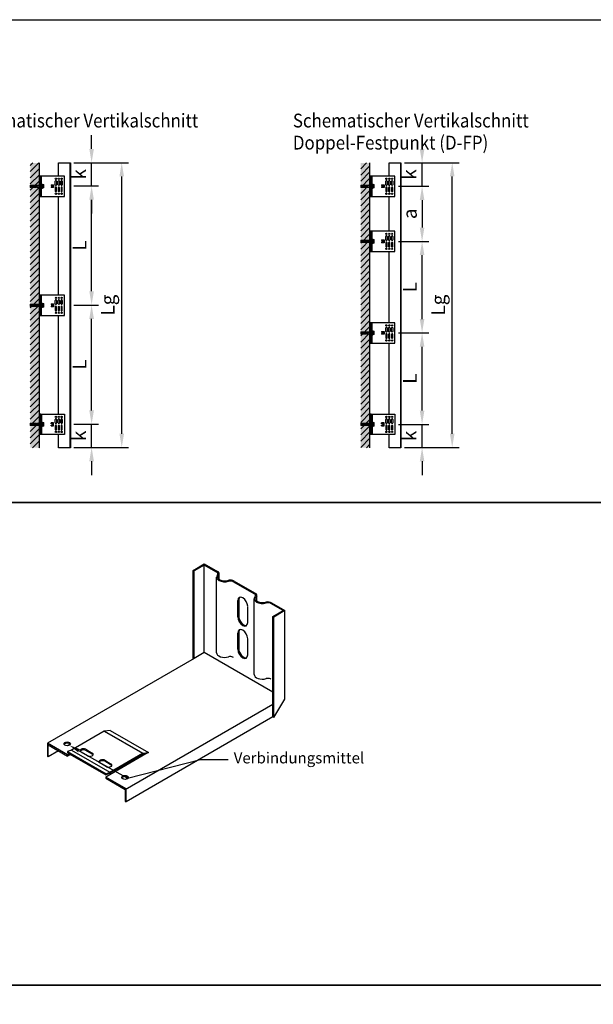
# Model space of a CAD drawing. Units: millimetres. Extents: x -358390 to -165483, y 96743 to 207920.
# Drawn here: x -194246 to -194141, y 204330 to 204508 of the extents above; entities that cross this region are included whole.
import ezdxf
from ezdxf import colors
from ezdxf.entities.mleader import LeaderData, LeaderLine
from ezdxf.math import Vec2, Vec3

# ---------------------------------------------------------------- set-up
doc = ezdxf.new("R2010")
doc.units = ezdxf.units.MM
doc.linetypes.add('AUSGEZOGEN', pattern=[0])
doc.linetypes.add('SOLID', pattern=[0])
doc.layers.add('GIP-Systemdetails_Schem Schnitte', color=7, linetype='Continuous')
doc.layers.add('GIP-Text', color=7, linetype='Continuous')
doc.styles.add('GIP-Text-15', font='calibri.ttf', dxfattribs={"width": 0.9, "height": 1.5})
doc.styles.add('GIP-Text-25', font='calibri.ttf', dxfattribs={"width": 0.9, "height": 2.5})
doc.styles.get("Standard").update_dxf_attribs({"font": 'calibri.ttf'})
doc.dimstyles.new('ISO-25', dxfattribs={"dimtxt": 2.5, "dimasz": 2.5, "dimexe": 1.25, "dimexo": 0.625, "dimtad": 1, "dimtxsty": 'Standard', "dimcen": 2.5, "dimadec": 0, "dimazin": 0, "dimtfac": 1, "dimtmove": 0, "dimatfit": 3, "dimfxl": 1, "dimarcsym": 0})
pattern_1 = [(225, (-734.0481, -681.4881), (0.561266, -0.561266), [])]

# ---------------------------------------------------------------- blocks, each defined once
blk = doc.blocks.new('VECO-G2')
at = {"extrusion": (1.11022e-16, 0.816497, 0.57735)}
for p, q in [((-15.65, 25.01), (-13.62, 26.18)), ((-15.65, 8.94), (-15.65, 25.01)), ((-15.48, 24.91), (-15.65, 25.01)), ((-13.62, 25.99), (-15.48, 24.91)), ((-13.62, 26.18), (-11.21, 24.79)), ((-11.38, 24.7), (-13.62, 25.99)), ((-13.62, 10.11), (-13.62, 25.99)), ((-15.48, 9.04), (-15.48, 24.91)), ((-11.4, 10.09), (-11.4, 23.81)), ((-10.92, 23.4), (-10.92, 24.24)), ((-10.9, 23.38), (-10.9, 24.37)), ((-4.56, 20.76), (-8.38, 22.96)), ((-8.22, 23.07), (-4.39, 20.86)), ((-4.58, 6.15), (-4.58, 19.87)), ((-4.1, 19.47), (-4.1, 20.3)), ((-4.08, 19.44), (-4.08, 20.43)), ((-7.53, 16.59), (-7.53, 19.53)), ((-7.36, 19.63), (-7.36, 16.69)), ((-5.75, 18.5), (-5.75, 15.57)), ((0.68, 17.73), (-1.56, 19.03)), ((-1.4, 19.13), (1.02, 17.73)), ((-1.19, 16.66), (0.68, 17.73)), ((-1.19, 0.78), (-1.19, 16.66)), ((-1.02, 16.56), (-1.19, 16.66)), ((1.02, 17.73), (-1.02, 16.56)), ((-1.02, -1.67), (-1.02, 16.56)), ((1.02, 1.67), (1.02, 17.73)), ((-7.53, 10.72), (-7.53, 13.65)), ((-7.36, 13.75), (-7.36, 10.81)), ((-5.75, 12.63), (-5.75, 9.69)), ((-15.48, 9.04), (-42.12, -6.34)), ((-13.62, 10.11), (-15.48, 9.04)), ((-1.19, 2.94), (-13.62, 10.11)), ((-8.38, 9.25), (-8.43, 9.28)), ((-1.56, 5.31), (-1.61, 5.34)), ((-28, -14.69), (-1.19, 0.78)), ((-1.19, -1.57), (-1.19, 0.78)), ((-1.02, -1.67), (1.02, 1.67)), ((-1.19, -1.57), (-27.83, -16.95)), ((-1.02, -1.67), (-1.19, -1.57)), ((-31.82, -4.14), (-37.76, -7.57)), ((-31.75, -4.12), (-31.82, -4.14)), ((-31.82, -4.14), (-24.86, -8.16)), ((-30.72, -3.99), (-31.75, -4.12)), ((-31.75, -4.12), (-24.8, -8.13)), ((-30.72, -3.99), (-23.76, -8.01)), ((-42.12, -6.34), (-42.12, -8.69)), ((-38.45, -8.46), (-42.12, -6.34)), ((-41.95, -6.64), (-38.45, -8.66)), ((-41.95, -8.79), (-41.95, -6.64)), ((-37.99, -6.51), (-38.5, -6.8)), ((-42.12, -8.69), (-41.95, -8.79)), ((-40.08, -7.71), (-41.95, -8.79)), ((-38.43, -7.83), (-38.45, -8.04)), ((-38.45, -8.04), (-31.49, -12.06)), ((-38.45, -8.46), (-38.09, -8.25)), ((-37.92, -8.35), (-38.45, -8.66)), ((-38.45, -8.66), (-38.45, -8.46)), ((-37.76, -7.57), (-38.43, -7.83)), ((-38.43, -7.83), (-31.47, -11.85)), ((-37.76, -7.57), (-30.8, -11.59)), ((-34.8, -8.61), (-35.99, -7.92)), ((-35.14, -7.43), (-33.96, -8.12)), ((-33.96, -8.31), (-35.14, -7.63)), ((-24.22, -8.28), (-31.49, -12.48)), ((-30.8, -11.59), (-24.86, -8.16)), ((-24.86, -8.35), (-30.8, -11.78)), ((-24.86, -8.16), (-24.8, -8.13)), ((-24.22, -8.28), (-24.86, -8.35)), ((-24.8, -8.13), (-23.76, -8.01)), ((-24.39, -8.37), (-24.5, -8.31)), ((-23.76, -8.01), (-24.22, -8.28)), ((-31.37, -10.59), (-32.56, -9.9)), ((-31.71, -9.41), (-30.52, -10.1)), ((-30.52, -10.29), (-31.71, -9.61)), ((-31.37, -10.59), (-31.37, -10.59)), ((-30.52, -10.1), (-30.52, -10.3)), ((-30.52, -10.1), (-30.52, -10.1)), ((-30.82, -11.79), (-31.49, -12.06)), ((-31.49, -12.06), (-31.47, -11.85)), ((-27.83, -14.6), (-31.49, -12.48)), ((-31.49, -12.48), (-31.49, -12.67)), ((-31.47, -11.85), (-30.8, -11.59)), ((-30.8, -11.78), (-30.82, -11.79)), ((-31.49, -12.67), (-28, -14.69)), ((-28, -14.69), (-28, -16.85)), ((-27.83, -16.95), (-27.83, -14.6)), ((-28, -16.85), (-27.83, -16.95))]:
    blk.add_line(p, q, dxfattribs=at)
for centre, major_axis, start_param, end_param in [((-9.91, 23.81), (-1.48, 0), 5.806358, 8.330809), ((-11.85, 24.4), (-0.698, 0), 2.64392, 3.979924), ((-9.77, 23.82), (-1.36, 0), 5.72609, 7.001644), ((-11.94, 24.37), (1.04, 0), 6.064425, 7.076779), ((-9.9, 23.9), (1.36, 0), 3.99393, 5.269485), ((-8.95, 22.64), (1.04, 0), 0.793594, 1.789556), ((-8.9, 22.69), (-0.698, 0), 3.874057, 5.210062), ((-6.64, 19.02), (-0.63, 1.09), 3.926991, 7.068583), ((-6.47, 19.12), (-0.63, 1.09), 0.135098, 0.785398), ((-3.09, 19.87), (-1.48, 0), 5.806358, 8.330809), ((-5.02, 20.46), (-0.698, 0), 2.64392, 3.979924), ((-2.94, 19.88), (-1.36, 0), 5.72609, 7.001644), ((-5.11, 20.43), (1.04, 0), 6.064425, 7.076779), ((-3.07, 19.96), (1.36, 0), 3.99393, 5.269485), ((-2.08, 18.76), (-0.698, 0), 3.874057, 5.210062), ((-2.13, 18.7), (1.04, 0), 0.793594, 1.789556), ((-6.64, 16.08), (0.63, -1.09), 3.926991, 7.068583), ((-6.47, 16.18), (0.63, -1.09), 3.926991, 6.148088), ((-6.64, 13.14), (-0.63, 1.09), 3.926991, 7.068583), ((-6.47, 13.24), (-0.63, 1.09), 0.135098, 0.785398), ((-6.64, 10.2), (0.63, -1.09), 3.926991, 7.068583), ((-6.47, 10.3), (0.63, -1.09), 3.926991, 6.148088), ((-9.91, 10.09), (-1.48, 0), 0, 2.047624), ((-8.9, 8.98), (0.698, 0), 0.838332, 2.068469), ((-8.9, 8.98), (0.698, 0), 0.732465, 0.838332), ((-3.09, 6.15), (-1.48, 0), 0, 2.047624), ((-2.08, 5.04), (0.698, 0), 0.838332, 2.068469), ((-2.08, 5.04), (0.698, 0), 0.732465, 0.838332), ((-38.54, -6.65), (0.6, 0), 2.356194, 2.854836), ((-38.54, -6.65), (0.6, 0), 0.286757, 2.356194), ((-35.57, -7.68), (-0.6, 0), 3.926991, 7.068583), ((-35.57, -7.87), (-0.6, 0), 3.926991, 5.996429), ((-34.38, -8.36), (-0.6, 0), 0.785398, 3.926991), ((-34.38, -8.56), (0.6, 0), 0.286757, 0.785398), ((-32.13, -9.66), (0.6, 0), 0.785398, 3.926991), ((-32.13, -9.85), (-0.6, 0), 3.926991, 5.996429), ((-30.99, -10.32), (-0.6, 0), 0.877883, 3.834506), ((-30.99, -10.52), (0.6, 0), 0.286757, 0.692914), ((-28.02, -12.72), (0.6, 0), 2.356194, 2.854836), ((-28.02, -12.72), (0.6, 0), 0.286757, 2.356194)]:
    blk.add_ellipse(centre, major_axis=major_axis, ratio=0.57735, start_param=start_param, end_param=end_param)
for centre in [(-38.54, -6.45), (-28.02, -12.53)]:
    blk.add_ellipse(centre, major_axis=(-0.6, 0), ratio=0.57735)
blk = doc.blocks.new('GIP-Schraube halb2')
at = {"layer": 'GIP-Systemdetails_Schem Schnitte', "lineweight": 5}
for p, q in [((-1.95, 0.22), (-2.07, 0.22)), ((-2.07, 0.22), (-2.07, 0.02)), ((-1.95, 0.22), (-1.95, -0.04)), ((-1.87, 0.22), (-1.94, 0.19)), ((-1.75, 0.22), (-1.87, 0.22)), ((-1.87, 0.22), (-1.87, -0.06)), ((-1.75, 0.22), (-1.75, -0.04)), ((-1.66, 0.22), (-1.73, 0.19)), ((-1.54, 0.22), (-1.66, 0.22)), ((-1.66, 0.22), (-1.66, 0.03)), ((-1.54, 0.22), (-1.54, 0.1)), ((-1.54, 0.05), (-1.54, -0.22)), ((-1.46, 0.22), (-1.53, 0.19)), ((-1.46, 0.22), (-1.46, 0.11)), ((-1.34, 0.22), (-1.46, 0.22)), ((-1.46, 0.06), (-1.46, -0.22)), ((-1.34, 0.22), (-1.34, 0.07)), ((-1.34, 0.01), (-1.34, -0.22)), ((-1.25, 0.22), (-1.32, 0.19)), ((-0.49, 0.02), (-1.27, 0.02)), ((-1.13, 0.22), (-1.25, 0.22)), ((-1.25, 0.22), (-1.25, 0.02)), ((-1.13, 0.22), (-1.13, 0.02)), ((-1.05, 0.22), (-1.12, 0.19)), ((-0.93, 0.22), (-1.05, 0.22)), ((-1.05, 0.22), (-1.05, 0.02)), ((-0.93, 0.22), (-0.93, 0.02)), ((-0.84, 0.22), (-0.91, 0.19)), ((-0.84, 0.22), (-0.84, 0.02)), ((-0.84, 0.22), (-0.04, 0.22)), ((-0.39, 0.22), (-0.39, -0.22)), ((-0.3, 0.22), (-0.3, -0.22)), ((-0.04, -0.22), (-0.04, 0.22)), ((0.15, 0.39), (0.09, 0.39)), ((0.09, 0.39), (0.09, -0.39)), ((0.15, 0.39), (0.18, 0.32)), ((0.18, 0.16), (0.37, 0.16)), ((-2.07, -0.02), (-2.07, -0.22)), ((-1.95, -0.22), (-2.07, -0.22)), ((-1.95, -0.08), (-1.95, -0.22)), ((-1.87, -0.22), (-1.94, -0.19)), ((-1.87, -0.11), (-1.87, -0.22)), ((-1.75, -0.22), (-1.87, -0.22)), ((-1.75, -0.09), (-1.75, -0.22)), ((-1.66, -0.22), (-1.73, -0.19)), ((-1.66, -0.03), (-1.66, -0.22)), ((-1.54, -0.22), (-1.66, -0.22)), ((-1.46, -0.22), (-1.53, -0.19)), ((-1.34, -0.22), (-1.46, -0.22)), ((-1.25, -0.22), (-1.32, -0.19)), ((-0.49, -0.02), (-1.27, -0.02)), ((-1.25, -0.02), (-1.25, -0.22)), ((-1.13, -0.22), (-1.25, -0.22)), ((-1.13, -0.02), (-1.13, -0.22)), ((-1.05, -0.22), (-1.12, -0.19)), ((-1.05, -0.02), (-1.05, -0.22)), ((-0.93, -0.22), (-1.05, -0.22)), ((-0.93, -0.02), (-0.93, -0.22)), ((-0.84, -0.22), (-0.91, -0.19)), ((-0.84, -0.02), (-0.84, -0.22)), ((-0.84, -0.22), (-0.04, -0.22)), ((0.15, -0.39), (0.09, -0.39)), ((0.15, -0.39), (0.18, -0.32)), ((0.18, -0.16), (0.37, -0.16))]:
    blk.add_line(p, q, dxfattribs=at)
at = {"layer": 'GIP-Systemdetails_Schem Schnitte', "linetype": 'AUSGEZOGEN', "lineweight": 5}
for q in [(-1.04, 0), (0, 0)]:
    blk.add_line((-0.17, 0), q, dxfattribs=at)
at = {"layer": 'GIP-Systemdetails_Schem Schnitte'}
for p, q in [((-0.17, 0.23), (0, 0.23)), ((-0.17, -0.23), (0, -0.23))]:
    blk.add_line(p, q, dxfattribs=at)
at = {"layer": 'GIP-Systemdetails_Schem Schnitte', "lineweight": 5, "ltscale": 10}
for p, q in [((0, -0.39), (0, 0.39)), ((0.08, 0.39), (0.01, 0.39)), ((0.09, 0.26), (0.09, 0.39)), ((0.09, 0.26), (0.09, -0.26)), ((0.08, -0.39), (0.01, -0.39)), ((0.09, -0.26), (0.09, -0.39))]:
    blk.add_line(p, q, dxfattribs=at)
at = {"layer": 'GIP-Systemdetails_Schem Schnitte', "linetype": 'SOLID', "lineweight": 5}
for p, q in [((0.15, 0.39), (0.15, -0.39)), ((0.18, 0.32), (0.37, 0.32)), ((0.39, 0.24), (0.39, 0.16)), ((0.39, 0.16), (0.39, -0.16)), ((0.18, -0.32), (0.37, -0.32)), ((0.39, -0.16), (0.39, -0.24))]:
    blk.add_line(p, q, dxfattribs=at)
at = {"layer": 'GIP-Systemdetails_Schem Schnitte', "lineweight": 5}
for centre, radius, start, end in [((-2.06, -0.06), 0.0864, 45.5773, 90), ((-1.85, 0.15), 0.216, 225.5875, 320.4776), ((-1.94, 0.2), 0.013, 180, 291.6064), ((-1.74, 0.2), 0.013, 180, 291.6064), ((-1.85, -0.15), 0.216, 39.5224, 44.4286), ((-1.48, -0.15), 0.259, 45.5841, 140.4811), ((-1.48, -0.15), 0.259, 45.5841, 140.4811), ((-1.85, -0.15), 0.259, 39.5189, 44.9962), ((-1.48, -0.15), 0.216, 45.5875, 140.4776), ((-1.48, -0.15), 0.216, 45.5875, 140.4776), ((-1.48, 0.15), 0.216, 219.5502, 224.4509), ((-1.53, 0.2), 0.013, 180, 291.6064), ((-1.33, 0.2), 0.013, 180, 291.6064), ((-1.27, 0.06), 0.0864, 225.5773, 270), ((-1.27, 0.06), 0.0432, 225.5873, 270), ((-1.12, 0.2), 0.013, 180, 291.6064), ((-0.92, 0.2), 0.013, 180, 291.6064), ((-0.45, 0), 0.0432, 209.9864, 150.0136), ((0.02, 0.24), 0.179, 333.0278, 26.9722), ((-0.49, 0), 0.686, 346.3245, 13.6755), ((0.23, 0.24), 0.163, 330.1583, 29.8417), ((-0.23, 0), 0.619, 344.8218, 15.1782), ((-2.06, -0.06), 0.0432, 45.5873, 90), ((-1.85, 0.15), 0.259, 225.5841, 320.4811), ((-1.94, -0.2), 0.013, 68.3936, 180), ((-1.74, -0.2), 0.013, 68.3936, 180), ((-1.48, 0.15), 0.259, 219.5189, 224.9962), ((-1.53, -0.2), 0.013, 68.3936, 180), ((-1.33, -0.2), 0.013, 68.3936, 180), ((-1.12, -0.2), 0.013, 68.3936, 180), ((-0.92, -0.2), 0.013, 68.3936, 180), ((0.02, -0.24), 0.179, 333.0278, 26.9722), ((0.23, -0.24), 0.163, 330.1583, 29.8417)]:
    blk.add_arc(centre, radius, start, end, dxfattribs=at)
at = {"layer": 'GIP-Systemdetails_Schem Schnitte', "lineweight": 5, "ltscale": 10}
for centre, radius, start, end in [((-0.04, 0.26), 0.0437, 270, 0), ((0.01, 0.39), 0.00866, 90, 180), ((0.08, 0.39), 0.00866, 0, 90), ((-0.04, -0.26), 0.0437, 0, 90), ((0.01, -0.39), 0.00866, 180, 270), ((0.08, -0.39), 0.00866, 270, 0)]:
    blk.add_arc(centre, radius, start, end, dxfattribs=at)
blk = doc.blocks.new('*D68')
at = {"layer": 'Defpoints', "color": 0, "transparency": 16777216}
for p in [(19.62, -6.39), (23.46, -6.39), (18.54, -10.66)]:
    blk.add_point(p, dxfattribs=at)
at = {"layer": 'GIP-Systemdetails_Schem Schnitte', "color": 0, "lineweight": -2, "transparency": 16777216}
for p, q in [((23.46, -3.89), (23.46, -1.39)), ((20.24, -6.39), (24.71, -6.39)), ((23.46, -10.66), (23.46, -6.39)), ((19.16, -10.66), (24.71, -10.66)), ((23.46, -13.16), (23.46, -15.66))]:
    blk.add_line(p, q, dxfattribs=at)
at = {"layer": 'GIP-Systemdetails_Schem Schnitte', "color": 0, "transparency": 16777216}
for points in [[(23.04, -3.89), (23.88, -3.89), (23.46, -6.39)], [(23.04, -13.16), (23.88, -13.16), (23.46, -10.66)]]:
    blk.add_solid(points, dxfattribs=at)
at = {"layer": 'GIP-Systemdetails_Schem Schnitte', "color": 0, "transparency": 16777216, "insert": (21.49, -8.52), "char_height": 2.5, "attachment_point": 5, "rotation": 90}
blk.add_mtext('k', dxfattribs=at)
blk = doc.blocks.new('*D69')
at = {"layer": 'Defpoints', "color": 0, "transparency": 16777216}
for p in [(18.54, -20.66), (23.46, -20.66), (18.54, -37.26)]:
    blk.add_point(p, dxfattribs=at)
at = {"layer": 'GIP-Systemdetails_Schem Schnitte', "color": 0, "lineweight": -2, "transparency": 16777216}
for p, q in [((19.16, -20.66), (24.71, -20.66)), ((23.46, -34.76), (23.46, -23.16)), ((19.16, -37.26), (24.71, -37.26))]:
    blk.add_line(p, q, dxfattribs=at)
at = {"layer": 'GIP-Systemdetails_Schem Schnitte', "color": 0, "transparency": 16777216}
for points in [[(23.04, -23.16), (23.88, -23.16), (23.46, -20.66)], [(23.04, -34.76), (23.88, -34.76), (23.46, -37.26)]]:
    blk.add_solid(points, dxfattribs=at)
at = {"layer": 'GIP-Systemdetails_Schem Schnitte', "color": 0, "transparency": 16777216, "insert": (21.58, -28.96), "char_height": 2.5, "attachment_point": 5, "rotation": 90}
blk.add_mtext('L', dxfattribs=at)
blk = doc.blocks.new('*D70')
at = {"layer": 'Defpoints', "color": 0, "transparency": 16777216}
for p in [(18.54, -53.86), (23.46, -53.86), (19.62, -58.04)]:
    blk.add_point(p, dxfattribs=at)
at = {"layer": 'GIP-Systemdetails_Schem Schnitte', "color": 0, "lineweight": -2, "transparency": 16777216}
for p, q in [((23.46, -51.36), (23.46, -48.86)), ((19.16, -53.86), (24.71, -53.86)), ((23.46, -58.04), (23.46, -53.86)), ((20.24, -58.04), (24.71, -58.04)), ((23.46, -60.54), (23.46, -63.04))]:
    blk.add_line(p, q, dxfattribs=at)
at = {"layer": 'GIP-Systemdetails_Schem Schnitte', "color": 0, "transparency": 16777216}
for points in [[(23.04, -51.36), (23.88, -51.36), (23.46, -53.86)], [(23.04, -60.54), (23.88, -60.54), (23.46, -58.04)]]:
    blk.add_solid(points, dxfattribs=at)
at = {"layer": 'GIP-Systemdetails_Schem Schnitte', "color": 0, "transparency": 16777216, "insert": (21.49, -55.95), "char_height": 2.5, "attachment_point": 5, "rotation": 90}
blk.add_mtext('k', dxfattribs=at)
blk = doc.blocks.new('*D71')
at = {"layer": 'Defpoints', "color": 0, "transparency": 16777216}
for p in [(18.54, -37.26), (23.46, -37.26), (18.54, -53.86)]:
    blk.add_point(p, dxfattribs=at)
at = {"layer": 'GIP-Systemdetails_Schem Schnitte', "color": 0, "lineweight": -2, "transparency": 16777216}
for p, q in [((19.16, -37.26), (24.71, -37.26)), ((23.46, -51.36), (23.46, -39.76)), ((19.16, -53.86), (24.71, -53.86))]:
    blk.add_line(p, q, dxfattribs=at)
at = {"layer": 'GIP-Systemdetails_Schem Schnitte', "color": 0, "transparency": 16777216}
for points in [[(23.04, -39.76), (23.88, -39.76), (23.46, -37.26)], [(23.04, -51.36), (23.88, -51.36), (23.46, -53.86)]]:
    blk.add_solid(points, dxfattribs=at)
at = {"layer": 'GIP-Systemdetails_Schem Schnitte', "color": 0, "transparency": 16777216, "insert": (21.58, -45.56), "char_height": 2.5, "attachment_point": 5, "rotation": 90}
blk.add_mtext('L', dxfattribs=at)
blk = doc.blocks.new('*D72')
at = {"layer": 'Defpoints', "color": 0, "transparency": 16777216}
for p in [(19.62, -6.39), (28.93, -6.39), (19.62, -58.04)]:
    blk.add_point(p, dxfattribs=at)
at = {"layer": 'GIP-Systemdetails_Schem Schnitte', "color": 0, "lineweight": -2, "transparency": 16777216}
for p, q in [((20.24, -6.39), (30.18, -6.39)), ((28.93, -55.54), (28.93, -8.89)), ((20.24, -58.04), (30.18, -58.04))]:
    blk.add_line(p, q, dxfattribs=at)
at = {"layer": 'GIP-Systemdetails_Schem Schnitte', "color": 0, "transparency": 16777216}
for points in [[(28.51, -8.89), (29.35, -8.89), (28.93, -6.39)], [(28.51, -55.54), (29.35, -55.54), (28.93, -58.04)]]:
    blk.add_solid(points, dxfattribs=at)
at = {"layer": 'GIP-Systemdetails_Schem Schnitte', "color": 0, "transparency": 16777216, "insert": (26.71, -32.21), "char_height": 2.5, "attachment_point": 5, "rotation": 90}
blk.add_mtext('Lg', dxfattribs=at)
blk = doc.blocks.new('*D73')
at = {"layer": 'Defpoints', "color": 0, "transparency": 16777216}
for p in [(18.54, -10.66), (18.54, -20.66), (23.46, -20.66)]:
    blk.add_point(p, dxfattribs=at)
at = {"layer": 'GIP-Systemdetails_Schem Schnitte', "color": 0, "lineweight": -2, "transparency": 16777216}
for p, q in [((19.16, -10.66), (24.71, -10.66)), ((23.46, -13.16), (23.46, -18.16)), ((19.16, -20.66), (24.71, -20.66))]:
    blk.add_line(p, q, dxfattribs=at)
at = {"layer": 'GIP-Systemdetails_Schem Schnitte', "color": 0, "transparency": 16777216}
for points in [[(23.04, -13.16), (23.88, -13.16), (23.46, -10.66)], [(23.04, -18.16), (23.88, -18.16), (23.46, -20.66)]]:
    blk.add_solid(points, dxfattribs=at)
at = {"layer": 'GIP-Systemdetails_Schem Schnitte', "color": 0, "transparency": 16777216, "insert": (21.57, -15.66), "char_height": 2.5, "attachment_point": 5, "rotation": 90}
blk.add_mtext('a', dxfattribs=at)
blk = doc.blocks.new('*D133')
at = {"layer": 'Defpoints', "color": 0, "transparency": 16777216}
for p in [(19.62, -6.39), (23.46, -6.39), (19.62, -10.61)]:
    blk.add_point(p, dxfattribs=at)
at = {"layer": 'GIP-Systemdetails_Schem Schnitte', "color": 0, "lineweight": -2, "transparency": 16777216}
for p, q in [((23.46, -3.89), (23.46, -1.39)), ((20.24, -6.39), (24.71, -6.39)), ((23.46, -10.61), (23.46, -6.39)), ((20.24, -10.61), (24.71, -10.61)), ((23.46, -13.11), (23.46, -15.61))]:
    blk.add_line(p, q, dxfattribs=at)
at = {"layer": 'GIP-Systemdetails_Schem Schnitte', "color": 0, "transparency": 16777216}
for points in [[(23.04, -3.89), (23.88, -3.89), (23.46, -6.39)], [(23.04, -13.11), (23.88, -13.11), (23.46, -10.61)]]:
    blk.add_solid(points, dxfattribs=at)
at = {"layer": 'GIP-Systemdetails_Schem Schnitte', "color": 0, "transparency": 16777216, "insert": (21.49, -8.5), "char_height": 2.5, "attachment_point": 5, "rotation": 90}
blk.add_mtext('k', dxfattribs=at)
blk = doc.blocks.new('*D134')
at = {"layer": 'Defpoints', "color": 0, "transparency": 16777216}
for p in [(19.62, -10.61), (23.46, -10.61), (19.62, -32.21)]:
    blk.add_point(p, dxfattribs=at)
at = {"layer": 'GIP-Systemdetails_Schem Schnitte', "color": 0, "lineweight": -2, "transparency": 16777216}
for p, q in [((20.24, -10.61), (24.71, -10.61)), ((23.46, -29.71), (23.46, -13.11)), ((20.24, -32.21), (24.71, -32.21))]:
    blk.add_line(p, q, dxfattribs=at)
at = {"layer": 'GIP-Systemdetails_Schem Schnitte', "color": 0, "transparency": 16777216}
for points in [[(23.04, -13.11), (23.88, -13.11), (23.46, -10.61)], [(23.04, -29.71), (23.88, -29.71), (23.46, -32.21)]]:
    blk.add_solid(points, dxfattribs=at)
at = {"layer": 'GIP-Systemdetails_Schem Schnitte', "color": 0, "transparency": 16777216, "insert": (21.58, -21.41), "char_height": 2.5, "attachment_point": 5, "rotation": 90}
blk.add_mtext('L', dxfattribs=at)
blk = doc.blocks.new('*D135')
at = {"layer": 'Defpoints', "color": 0, "transparency": 16777216}
for p in [(19.62, -53.81), (23.46, -53.81), (19.62, -58.04)]:
    blk.add_point(p, dxfattribs=at)
at = {"layer": 'GIP-Systemdetails_Schem Schnitte', "color": 0, "lineweight": -2, "transparency": 16777216}
for p, q in [((23.46, -51.31), (23.46, -48.81)), ((20.24, -53.81), (24.71, -53.81)), ((23.46, -58.04), (23.46, -53.81)), ((20.24, -58.04), (24.71, -58.04)), ((23.46, -60.54), (23.46, -63.04))]:
    blk.add_line(p, q, dxfattribs=at)
at = {"layer": 'GIP-Systemdetails_Schem Schnitte', "color": 0, "transparency": 16777216}
for points in [[(23.04, -51.31), (23.88, -51.31), (23.46, -53.81)], [(23.04, -60.54), (23.88, -60.54), (23.46, -58.04)]]:
    blk.add_solid(points, dxfattribs=at)
at = {"layer": 'GIP-Systemdetails_Schem Schnitte', "color": 0, "transparency": 16777216, "insert": (21.49, -55.93), "char_height": 2.5, "attachment_point": 5, "rotation": 90}
blk.add_mtext('k', dxfattribs=at)
blk = doc.blocks.new('*D136')
at = {"layer": 'Defpoints', "color": 0, "transparency": 16777216}
for p in [(19.62, -32.21), (23.46, -32.21), (19.62, -53.81)]:
    blk.add_point(p, dxfattribs=at)
at = {"layer": 'GIP-Systemdetails_Schem Schnitte', "color": 0, "lineweight": -2, "transparency": 16777216}
for p, q in [((20.24, -32.21), (24.71, -32.21)), ((23.46, -51.31), (23.46, -34.71)), ((20.24, -53.81), (24.71, -53.81))]:
    blk.add_line(p, q, dxfattribs=at)
at = {"layer": 'GIP-Systemdetails_Schem Schnitte', "color": 0, "transparency": 16777216}
for points in [[(23.04, -34.71), (23.88, -34.71), (23.46, -32.21)], [(23.04, -51.31), (23.88, -51.31), (23.46, -53.81)]]:
    blk.add_solid(points, dxfattribs=at)
at = {"layer": 'GIP-Systemdetails_Schem Schnitte', "color": 0, "transparency": 16777216, "insert": (21.58, -43.01), "char_height": 2.5, "attachment_point": 5, "rotation": 90}
blk.add_mtext('L', dxfattribs=at)
blk = doc.blocks.new('*D137')
at = {"layer": 'Defpoints', "color": 0, "transparency": 16777216}
for p in [(19.62, -6.39), (28.93, -6.39), (19.62, -58.04)]:
    blk.add_point(p, dxfattribs=at)
at = {"layer": 'GIP-Systemdetails_Schem Schnitte', "color": 0, "lineweight": -2, "transparency": 16777216}
for p, q in [((20.24, -6.39), (30.18, -6.39)), ((28.93, -55.54), (28.93, -8.89)), ((20.24, -58.04), (30.18, -58.04))]:
    blk.add_line(p, q, dxfattribs=at)
at = {"layer": 'GIP-Systemdetails_Schem Schnitte', "color": 0, "transparency": 16777216}
for points in [[(28.51, -8.89), (29.35, -8.89), (28.93, -6.39)], [(28.51, -55.54), (29.35, -55.54), (28.93, -58.04)]]:
    blk.add_solid(points, dxfattribs=at)
at = {"layer": 'GIP-Systemdetails_Schem Schnitte', "color": 0, "transparency": 16777216, "insert": (26.71, -32.21), "char_height": 2.5, "attachment_point": 5, "rotation": 90}
blk.add_mtext('Lg', dxfattribs=at)
blk = doc.blocks.new('*U24')
at = {"layer": 'GIP-Text'}
blk.add_blockref('VECO-G2', (42.12, -25.01), dxfattribs=at)
ml = blk.add_multileader_mtext('Standard', dxfattribs=at)
ml.set_content('Verbindungsmittel', color=256, style='GIP-Text-15')
ml.set_leader_properties(color=256, lineweight=-1)
ml.build(insert=Vec2(0, 0))
ml.multileader.update_dxf_attribs({"dogleg_length": 25, "arrow_head_size": 2})
ctx = ml.context
ctx.base_point, ctx.char_height, ctx.arrow_head_size, ctx.landing_gap_size, ctx.plane_origin = Vec3(32.84, -34.28), 2, 2, 1, Vec3(4.01, -31.72)
notes = []
notes.append((ctx, [(1, (1, 1, 0), (27.83, -34.28), (1, 0), 5.02, [(1, [(4.01, -31.72), (14.57, -37.67)], 0, [])])]))
ctx.mtext.insert, ctx.mtext.flow_direction = Vec3(33.84, -33), 5
for ctx, leaders in notes:
    for number, flags, end, landing, length, lines in leaders:
        leader = LeaderData()
        leader.index, (leader.has_last_leader_line, leader.has_dogleg_vector, leader.attachment_direction) = number, flags
        leader.last_leader_point, leader.dogleg_vector, leader.dogleg_length = Vec3(end), Vec3(landing), length
        for number, points, colour, breaks in lines:
            line = LeaderLine()
            line.index, line.vertices, line.color, line.breaks = number, Vec3.list(points), colors.encode_raw_color(colour), breaks
            leader.lines.append(line)
        ctx.leaders.append(leader)
blk = doc.blocks.new('*U67')
at = {"layer": 'GIP-Systemdetails_Schem Schnitte'}
h = blk.add_hatch(dxfattribs=at)
h.set_pattern_fill('ANSI31', color=251, scale=0.25, angle=180, style=0)
h.set_pattern_definition(pattern_1)
h.paths.add_polyline_path([(12.317, -58.082), (14.002, -58.082), (14.002, -6.431), (12.317, -6.431)])
at = {"layer": 'GIP-Systemdetails_Schem Schnitte', "true_color": 0x9e9e9e}
blk.add_hatch(color=253, dxfattribs=at).paths.add_polyline_path([(12.317, -58.082), (14.002, -58.082), (14.002, -6.431), (12.317, -6.431)])
at = {"layer": 'GIP-Systemdetails_Schem Schnitte'}
for p, q in [((14.002, -58.082), (14.002, -6.431)), ((14.218, -8.82), (14.002, -8.82)), ((14.002, -8.82), (14.002, -12.492)), ((14.218, -8.82), (14.002, -8.82)), ((14.218, -12.492), (14.218, -8.82)), ((14.218, -12.492), (14.218, -8.82)), ((14.39, -12.492), (14.39, -8.82)), ((14.218, -12.492), (14.002, -12.492)), ((14.002, -12.492), (14.218, -12.492)), ((14.218, -18.82), (14.002, -18.82)), ((14.002, -18.82), (14.002, -22.492)), ((14.218, -18.82), (14.002, -18.82)), ((14.218, -22.492), (14.218, -18.82)), ((14.218, -22.492), (14.218, -18.82)), ((14.39, -22.492), (14.39, -18.82)), ((14.218, -22.492), (14.002, -22.492)), ((14.002, -22.492), (14.218, -22.492)), ((14.218, -35.42), (14.002, -35.42)), ((14.002, -35.42), (14.002, -39.092)), ((14.218, -35.42), (14.002, -35.42)), ((14.218, -39.092), (14.218, -35.42)), ((14.218, -39.092), (14.218, -35.42)), ((14.39, -39.092), (14.39, -35.42)), ((14.218, -39.092), (14.002, -39.092)), ((14.002, -39.092), (14.218, -39.092)), ((14.218, -52.02), (14.002, -52.02)), ((14.002, -52.02), (14.218, -52.02)), ((14.002, -55.692), (14.002, -52.02)), ((14.218, -52.02), (14.218, -55.692)), ((14.218, -52.02), (14.218, -55.692)), ((14.39, -52.02), (14.39, -55.692)), ((14.218, -55.692), (14.002, -55.692)), ((14.218, -55.692), (14.002, -55.692))]:
    blk.add_line(p, q, dxfattribs=at)
at = {"layer": 'GIP-Systemdetails_Schem Schnitte', "linetype": 'AUSGEZOGEN'}
for p, q in [((17.458, -6.431), (19.618, -6.431)), ((17.458, -8.82), (17.458, -6.431)), ((19.531, -6.431), (19.531, -58.082)), ((19.618, -6.431), (19.618, -58.082)), ((14.218, -8.82), (14.218, -12.492)), ((18.538, -8.82), (14.218, -8.82)), ((18.538, -12.492), (18.538, -8.82)), ((16.114, -10.399), (16.546, -10.399)), ((16.114, -10.399), (16.114, -10.529)), ((16.114, -10.529), (16.417, -10.529)), ((16.417, -10.529), (16.417, -10.784)), ((16.546, -10.399), (16.546, -10.913)), ((16.87, -10.393), (16.87, -9.753)), ((17.095, -9.753), (17.095, -10.393)), ((17.389, -10.393), (17.389, -9.753)), ((17.613, -9.753), (17.613, -10.393)), ((17.907, -10.393), (17.907, -9.753)), ((18.132, -9.753), (18.132, -10.393)), ((14.218, -12.492), (18.538, -12.492)), ((16.114, -10.784), (16.114, -10.913)), ((16.417, -10.784), (16.114, -10.784)), ((16.546, -10.913), (16.114, -10.913)), ((16.87, -10.92), (16.87, -11.559)), ((17.095, -11.559), (17.095, -10.92)), ((17.389, -10.92), (17.389, -11.559)), ((17.458, -18.82), (17.458, -12.492)), ((17.613, -11.559), (17.613, -10.92)), ((17.907, -10.92), (17.907, -11.559)), ((18.132, -11.559), (18.132, -10.92)), ((14.218, -18.82), (14.218, -22.492)), ((18.538, -18.82), (14.218, -18.82)), ((18.538, -22.492), (18.538, -18.82)), ((16.114, -20.399), (16.546, -20.399)), ((16.114, -20.399), (16.114, -20.529)), ((16.114, -20.529), (16.417, -20.529)), ((16.114, -20.784), (16.114, -20.913)), ((16.417, -20.784), (16.114, -20.784)), ((16.546, -20.913), (16.114, -20.913)), ((16.417, -20.529), (16.417, -20.784)), ((16.546, -20.399), (16.546, -20.913)), ((16.87, -20.393), (16.87, -19.753)), ((16.87, -20.92), (16.87, -21.559)), ((17.095, -19.753), (17.095, -20.393)), ((17.095, -21.559), (17.095, -20.92)), ((17.389, -20.393), (17.389, -19.753)), ((17.389, -20.92), (17.389, -21.559)), ((17.613, -19.753), (17.613, -20.393)), ((17.613, -21.559), (17.613, -20.92)), ((17.907, -20.393), (17.907, -19.753)), ((17.907, -20.92), (17.907, -21.559)), ((18.132, -19.753), (18.132, -20.393)), ((18.132, -21.559), (18.132, -20.92)), ((14.218, -22.492), (18.538, -22.492)), ((17.458, -35.42), (17.458, -22.492)), ((14.218, -35.42), (14.218, -39.092)), ((18.538, -35.42), (14.218, -35.42)), ((18.538, -39.092), (18.538, -35.42)), ((16.114, -36.999), (16.546, -36.999)), ((16.114, -36.999), (16.114, -37.129)), ((16.114, -37.129), (16.417, -37.129)), ((16.114, -37.384), (16.114, -37.513)), ((16.417, -37.384), (16.114, -37.384)), ((16.417, -37.129), (16.417, -37.384)), ((16.546, -36.999), (16.546, -37.513)), ((16.87, -36.993), (16.87, -36.353)), ((17.095, -36.353), (17.095, -36.993)), ((17.389, -36.993), (17.389, -36.353)), ((17.613, -36.353), (17.613, -36.993)), ((17.907, -36.993), (17.907, -36.353)), ((18.132, -36.353), (18.132, -36.993)), ((14.218, -39.092), (18.538, -39.092)), ((16.546, -37.513), (16.114, -37.513)), ((16.87, -37.52), (16.87, -38.159)), ((17.095, -38.159), (17.095, -37.52)), ((17.389, -37.52), (17.389, -38.159)), ((17.458, -52.02), (17.458, -39.092)), ((17.613, -38.159), (17.613, -37.52)), ((17.907, -37.52), (17.907, -38.159)), ((18.132, -38.159), (18.132, -37.52)), ((14.218, -52.02), (18.538, -52.02)), ((14.218, -55.692), (14.218, -52.02)), ((16.87, -53.593), (16.87, -52.953)), ((17.095, -52.953), (17.095, -53.593)), ((17.389, -53.593), (17.389, -52.953)), ((17.613, -52.953), (17.613, -53.593)), ((17.907, -53.593), (17.907, -52.953)), ((18.132, -52.953), (18.132, -53.593)), ((18.538, -52.02), (18.538, -55.692)), ((16.114, -53.729), (16.114, -53.599)), ((16.546, -53.599), (16.114, -53.599)), ((16.417, -53.729), (16.114, -53.729)), ((16.114, -53.984), (16.417, -53.984)), ((16.114, -54.113), (16.114, -53.984)), ((16.114, -54.113), (16.546, -54.113)), ((16.417, -53.984), (16.417, -53.729)), ((16.546, -54.113), (16.546, -53.599)), ((16.87, -54.12), (16.87, -54.759)), ((17.095, -54.759), (17.095, -54.12)), ((17.389, -54.12), (17.389, -54.759)), ((17.613, -54.759), (17.613, -54.12)), ((17.907, -54.12), (17.907, -54.759)), ((18.132, -54.759), (18.132, -54.12)), ((18.538, -55.692), (14.218, -55.692)), ((17.458, -58.082), (17.458, -55.692)), ((19.618, -58.082), (17.458, -58.082))]:
    blk.add_line(p, q, dxfattribs=at)
for centre in [(16.982, -9.295), (17.501, -9.295), (18.019, -9.295), (16.982, -12.017), (17.501, -12.017), (18.019, -12.017), (16.982, -19.295), (17.501, -19.295), (18.019, -19.295), (16.982, -22.017), (17.501, -22.017), (18.019, -22.017), (16.982, -35.895), (17.501, -35.895), (18.019, -35.895), (16.982, -38.617), (17.501, -38.617), (18.019, -38.617), (16.982, -52.495), (17.501, -52.495), (18.019, -52.495), (16.982, -55.217), (17.501, -55.217), (18.019, -55.217)]:
    blk.add_circle(centre, 0.112, dxfattribs=at)
for centre, start, end in [((16.982, -9.753), 0, 180), ((16.982, -10.393), 180, 0), ((17.501, -9.753), 0, 180), ((17.501, -10.393), 180, 0), ((18.019, -9.753), 0, 180), ((18.019, -10.393), 180, 0), ((16.982, -10.92), 0, 180), ((16.982, -11.559), 180, 0), ((17.501, -10.92), 0, 180), ((17.501, -11.559), 180, 0), ((18.019, -10.92), 0, 180), ((18.019, -11.559), 180, 0), ((16.982, -19.753), 0, 180), ((17.501, -19.753), 0, 180), ((18.019, -19.753), 0, 180), ((16.982, -20.393), 180, 0), ((16.982, -20.92), 0, 180), ((17.501, -20.393), 180, 0), ((17.501, -20.92), 0, 180), ((18.019, -20.393), 180, 0), ((18.019, -20.92), 0, 180), ((16.982, -21.559), 180, 0), ((17.501, -21.559), 180, 0), ((18.019, -21.559), 180, 0), ((16.982, -36.353), 0, 180), ((16.982, -36.993), 180, 0), ((16.982, -37.52), 0, 180), ((17.501, -36.353), 0, 180), ((17.501, -36.993), 180, 0), ((17.501, -37.52), 0, 180), ((18.019, -36.353), 0, 180), ((18.019, -36.993), 180, 0), ((18.019, -37.52), 0, 180), ((16.982, -38.159), 180, 0), ((17.501, -38.159), 180, 0), ((18.019, -38.159), 180, 0), ((16.982, -52.953), 0, 180), ((17.501, -52.953), 0, 180), ((18.019, -52.953), 0, 180), ((16.982, -53.593), 180, 0), ((16.982, -54.12), 0, 180), ((16.982, -54.759), 180, 0), ((17.501, -53.593), 180, 0), ((17.501, -54.12), 0, 180), ((17.501, -54.759), 180, 0), ((18.019, -53.593), 180, 0), ((18.019, -54.12), 0, 180), ((18.019, -54.759), 180, 0)]:
    blk.add_arc(centre, 0.112, start, end, dxfattribs=at)
at = {"layer": 'GIP-Systemdetails_Schem Schnitte', "color": 253, "linetype": 'Continuous', "true_color": 0xadadad}
for points in [[(14.218, -12.492), (14.002, -8.82), (14.218, -8.82)], [(14.002, -12.492), (14.002, -8.82), (14.218, -12.492)], [(14.218, -22.492), (14.002, -18.82), (14.218, -18.82)], [(14.002, -22.492), (14.002, -18.82), (14.218, -22.492)], [(14.218, -39.092), (14.002, -35.42), (14.218, -35.42)], [(14.002, -39.092), (14.002, -35.42), (14.218, -39.092)], [(14.218, -55.692), (14.002, -52.02), (14.218, -52.02)], [(14.002, -55.692), (14.002, -52.02), (14.218, -55.692)]]:
    blk.add_solid(points, dxfattribs=at)
at = {"layer": 'GIP-Systemdetails_Schem Schnitte'}
for p in [(14.39, -10.656), (14.39, -20.656), (14.39, -37.256), (14.39, -53.856)]:
    blk.add_blockref('GIP-Schraube halb2', p, dxfattribs=at)
at = {"linetype": 'Continuous', "style": 'GIP-Text-25', "width": 0.9}
for s, p in [('Schematischer Vertikalschnitt', (0, 0)), ('Doppel-Festpunkt (D-FP)', (0, -4))]:
    blk.add_text(s, height=2.5, dxfattribs=at).set_placement(p)
at = {"layer": 'GIP-Systemdetails_Schem Schnitte'}
for base, p1, p2, angle, text, picture, middle in [((23.459, -6.388), (18.538, -10.656), (19.618, -6.388), 90, 'k', '*D68', (21.489, -8.522)), ((28.931, -6.388), (19.618, -58.039), (19.618, -6.388), 90, 'Lg', '*D72', (26.705, -32.214)), ((23.459, -20.656), (18.538, -10.656), (18.538, -20.656), 270, 'a', '*D73', (21.566, -15.656)), ((23.459, -20.656), (18.538, -37.256), (18.538, -20.656), 90, 'L', '*D69', (21.584, -28.956)), ((23.459, -37.256), (18.538, -53.856), (18.538, -37.256), 90, 'L', '*D71', (21.584, -45.556)), ((23.459, -53.856), (19.618, -58.039), (18.538, -53.856), 90, 'k', '*D70', (21.489, -55.948))]:
    dim = blk.add_linear_dim(base=base, p1=p1, p2=p2, angle=angle, text=text, dimstyle='ISO-25', override={"dimclrt": 0}, dxfattribs=at)
    dim.commit()
    dim.dimension.update_dxf_attribs({"geometry": picture, "text_midpoint": middle})
blk = doc.blocks.new('*U59')
at = {"layer": 'GIP-Systemdetails_Schem Schnitte'}
h = blk.add_hatch(dxfattribs=at)
h.set_pattern_fill('ANSI31', color=251, scale=0.25, angle=180, style=0)
h.set_pattern_definition(pattern_1)
h.paths.add_polyline_path([(12.317, -58.082), (14.002, -58.082), (14.002, -6.431), (12.317, -6.431)])
at = {"layer": 'GIP-Systemdetails_Schem Schnitte', "true_color": 0x9e9e9e}
blk.add_hatch(color=253, dxfattribs=at).paths.add_polyline_path([(12.317, -58.082), (14.002, -58.082), (14.002, -6.431), (12.317, -6.431)])
at = {"layer": 'GIP-Systemdetails_Schem Schnitte'}
for p, q in [((14.002, -58.082), (14.002, -6.431)), ((14.218, -8.82), (14.002, -8.82)), ((14.002, -8.82), (14.002, -12.492)), ((14.218, -8.82), (14.002, -8.82)), ((14.218, -12.492), (14.218, -8.82)), ((14.218, -12.492), (14.218, -8.82)), ((14.39, -12.492), (14.39, -8.82)), ((14.218, -12.492), (14.002, -12.492)), ((14.002, -12.492), (14.218, -12.492)), ((14.218, -30.42), (14.002, -30.42)), ((14.002, -30.42), (14.002, -34.092)), ((14.218, -30.42), (14.002, -30.42)), ((14.218, -34.092), (14.218, -30.42)), ((14.218, -34.092), (14.218, -30.42)), ((14.39, -34.092), (14.39, -30.42)), ((14.218, -34.092), (14.002, -34.092)), ((14.002, -34.092), (14.218, -34.092)), ((14.218, -52.02), (14.002, -52.02)), ((14.002, -52.02), (14.218, -52.02)), ((14.002, -55.692), (14.002, -52.02)), ((14.218, -52.02), (14.218, -55.692)), ((14.218, -52.02), (14.218, -55.692)), ((14.39, -52.02), (14.39, -55.692)), ((14.218, -55.692), (14.002, -55.692)), ((14.218, -55.692), (14.002, -55.692))]:
    blk.add_line(p, q, dxfattribs=at)
at = {"layer": 'GIP-Systemdetails_Schem Schnitte', "linetype": 'AUSGEZOGEN'}
for p, q in [((17.458, -6.431), (19.618, -6.431)), ((17.458, -8.82), (17.458, -6.431)), ((19.531, -6.431), (19.531, -58.082)), ((19.618, -6.431), (19.618, -58.082)), ((14.218, -8.82), (14.218, -12.492)), ((18.538, -8.82), (14.218, -8.82)), ((18.538, -12.492), (18.538, -8.82)), ((16.114, -10.399), (16.546, -10.399)), ((16.114, -10.399), (16.114, -10.529)), ((16.114, -10.529), (16.417, -10.529)), ((16.417, -10.529), (16.417, -10.784)), ((16.546, -10.399), (16.546, -10.913)), ((16.87, -10.393), (16.87, -9.753)), ((17.095, -9.753), (17.095, -10.393)), ((17.389, -10.393), (17.389, -9.753)), ((17.613, -9.753), (17.613, -10.393)), ((17.907, -10.393), (17.907, -9.753)), ((18.132, -9.753), (18.132, -10.393)), ((14.218, -12.492), (18.538, -12.492)), ((16.114, -10.784), (16.114, -10.913)), ((16.417, -10.784), (16.114, -10.784)), ((16.546, -10.913), (16.114, -10.913)), ((16.87, -10.92), (16.87, -11.559)), ((17.095, -11.559), (17.095, -10.92)), ((17.389, -10.92), (17.389, -11.559)), ((17.458, -30.42), (17.458, -12.492)), ((17.613, -11.559), (17.613, -10.92)), ((17.907, -10.92), (17.907, -11.559)), ((18.132, -11.559), (18.132, -10.92)), ((14.218, -30.42), (14.218, -34.092)), ((18.538, -30.42), (14.218, -30.42)), ((16.114, -31.999), (16.546, -31.999)), ((16.114, -31.999), (16.114, -32.129)), ((16.114, -32.129), (16.417, -32.129)), ((16.417, -32.129), (16.417, -32.384)), ((16.546, -31.999), (16.546, -32.513)), ((16.87, -31.993), (16.87, -31.353)), ((17.095, -31.353), (17.095, -31.993)), ((17.389, -31.993), (17.389, -31.353)), ((17.613, -31.353), (17.613, -31.993)), ((17.907, -31.993), (17.907, -31.353)), ((18.132, -31.353), (18.132, -31.993)), ((18.538, -34.092), (18.538, -30.42)), ((16.114, -32.384), (16.114, -32.513)), ((16.417, -32.384), (16.114, -32.384)), ((16.546, -32.513), (16.114, -32.513)), ((16.87, -32.52), (16.87, -33.159)), ((17.095, -33.159), (17.095, -32.52)), ((17.389, -32.52), (17.389, -33.159)), ((17.613, -33.159), (17.613, -32.52)), ((17.907, -32.52), (17.907, -33.159)), ((18.132, -33.159), (18.132, -32.52)), ((14.218, -34.092), (18.538, -34.092)), ((17.458, -52.02), (17.458, -34.092)), ((14.218, -52.02), (18.538, -52.02)), ((14.218, -55.692), (14.218, -52.02)), ((16.87, -53.593), (16.87, -52.953)), ((17.095, -52.953), (17.095, -53.593)), ((17.389, -53.593), (17.389, -52.953)), ((17.613, -52.953), (17.613, -53.593)), ((17.907, -53.593), (17.907, -52.953)), ((18.132, -52.953), (18.132, -53.593)), ((18.538, -52.02), (18.538, -55.692)), ((16.114, -53.729), (16.114, -53.599)), ((16.546, -53.599), (16.114, -53.599)), ((16.417, -53.729), (16.114, -53.729)), ((16.114, -53.984), (16.417, -53.984)), ((16.114, -54.113), (16.114, -53.984)), ((16.114, -54.113), (16.546, -54.113)), ((16.417, -53.984), (16.417, -53.729)), ((16.546, -54.113), (16.546, -53.599)), ((16.87, -54.12), (16.87, -54.759)), ((17.095, -54.759), (17.095, -54.12)), ((17.389, -54.12), (17.389, -54.759)), ((17.613, -54.759), (17.613, -54.12)), ((17.907, -54.12), (17.907, -54.759)), ((18.132, -54.759), (18.132, -54.12)), ((18.538, -55.692), (14.218, -55.692)), ((17.458, -58.082), (17.458, -55.692)), ((19.618, -58.082), (17.458, -58.082))]:
    blk.add_line(p, q, dxfattribs=at)
for centre in [(16.982, -9.295), (17.501, -9.295), (18.019, -9.295), (16.982, -12.017), (17.501, -12.017), (18.019, -12.017), (16.982, -30.895), (17.501, -30.895), (18.019, -30.895), (16.982, -33.617), (17.501, -33.617), (18.019, -33.617), (16.982, -52.495), (17.501, -52.495), (18.019, -52.495), (16.982, -55.217), (17.501, -55.217), (18.019, -55.217)]:
    blk.add_circle(centre, 0.112, dxfattribs=at)
for centre, start, end in [((16.982, -9.753), 0, 180), ((16.982, -10.393), 180, 0), ((17.501, -9.753), 0, 180), ((17.501, -10.393), 180, 0), ((18.019, -9.753), 0, 180), ((18.019, -10.393), 180, 0), ((16.982, -10.92), 0, 180), ((16.982, -11.559), 180, 0), ((17.501, -10.92), 0, 180), ((17.501, -11.559), 180, 0), ((18.019, -10.92), 0, 180), ((18.019, -11.559), 180, 0), ((16.982, -31.353), 0, 180), ((16.982, -31.993), 180, 0), ((17.501, -31.353), 0, 180), ((17.501, -31.993), 180, 0), ((18.019, -31.353), 0, 180), ((18.019, -31.993), 180, 0), ((16.982, -32.52), 0, 180), ((16.982, -33.159), 180, 0), ((17.501, -32.52), 0, 180), ((17.501, -33.159), 180, 0), ((18.019, -32.52), 0, 180), ((18.019, -33.159), 180, 0), ((16.982, -52.953), 0, 180), ((17.501, -52.953), 0, 180), ((18.019, -52.953), 0, 180), ((16.982, -53.593), 180, 0), ((16.982, -54.12), 0, 180), ((16.982, -54.759), 180, 0), ((17.501, -53.593), 180, 0), ((17.501, -54.12), 0, 180), ((17.501, -54.759), 180, 0), ((18.019, -53.593), 180, 0), ((18.019, -54.12), 0, 180), ((18.019, -54.759), 180, 0)]:
    blk.add_arc(centre, 0.112, start, end, dxfattribs=at)
at = {"layer": 'GIP-Systemdetails_Schem Schnitte', "color": 253, "linetype": 'Continuous', "true_color": 0xadadad}
for points in [[(14.218, -12.492), (14.002, -8.82), (14.218, -8.82)], [(14.002, -12.492), (14.002, -8.82), (14.218, -12.492)], [(14.218, -34.092), (14.002, -30.42), (14.218, -30.42)], [(14.002, -34.092), (14.002, -30.42), (14.218, -34.092)], [(14.218, -55.692), (14.002, -52.02), (14.218, -52.02)], [(14.002, -55.692), (14.002, -52.02), (14.218, -55.692)]]:
    blk.add_solid(points, dxfattribs=at)
at = {"layer": 'GIP-Systemdetails_Schem Schnitte'}
for p in [(14.39, -10.656), (14.39, -32.256), (14.39, -53.856)]:
    blk.add_blockref('GIP-Schraube halb2', p, dxfattribs=at)
at = {"linetype": 'Continuous', "style": 'GIP-Text-25', "width": 0.9}
blk.add_text('Schematischer Vertikalschnitt', height=2.5, dxfattribs=at).set_placement((0, 0))
at = {"layer": 'GIP-Systemdetails_Schem Schnitte'}
for base, p1, p2, text, picture, middle in [((23.459, -6.388), (19.618, -10.614), (19.618, -6.388), 'k', '*D133', (21.489, -8.501)), ((28.931, -6.388), (19.618, -58.039), (19.618, -6.388), 'Lg', '*D137', (26.705, -32.214)), ((23.459, -10.614), (19.618, -32.214), (19.618, -10.614), 'L', '*D134', (21.584, -21.414)), ((23.459, -32.214), (19.618, -53.814), (19.618, -32.214), 'L', '*D136', (21.584, -43.014)), ((23.459, -53.814), (19.618, -58.039), (19.618, -53.814), 'k', '*D135', (21.489, -55.927))]:
    dim = blk.add_linear_dim(base=base, p1=p1, p2=p2, angle=90, text=text, dimstyle='ISO-25', override={"dimclrt": 0}, dxfattribs=at)
    dim.commit()
    dim.dimension.update_dxf_attribs({"geometry": picture, "text_midpoint": middle})

msp = doc.modelspace()

# ---------------------------------------------------------------- linework, layer by layer
for points in [[(-194437.327, 204508.131), (-194037.327, 204508.131), (-194037.327, 204420.593), (-194437.327, 204420.593)], [(-194437.327, 204420.593), (-194037.327, 204420.593), (-194037.327, 204333.054), (-194437.327, 204333.054)], [(-194437.327, 204333.054), (-194037.327, 204333.054), (-194037.327, 204245.515), (-194437.327, 204245.515)]]:
    msp.add_lwpolyline(points, close=True)

# ---------------------------------------------------------------- block references
for name, p in [('*U67', (-194196.029, 204488.584)), ('*U24', (-194240.606, 204408.242))]:
    msp.add_blockref(name, p)
at = {"layer": 'GIP-Systemdetails_Schem Schnitte'}
msp.add_blockref('*U59', (-194256.029, 204488.584), dxfattribs=at)

doc.saveas('drawing.dxf')
